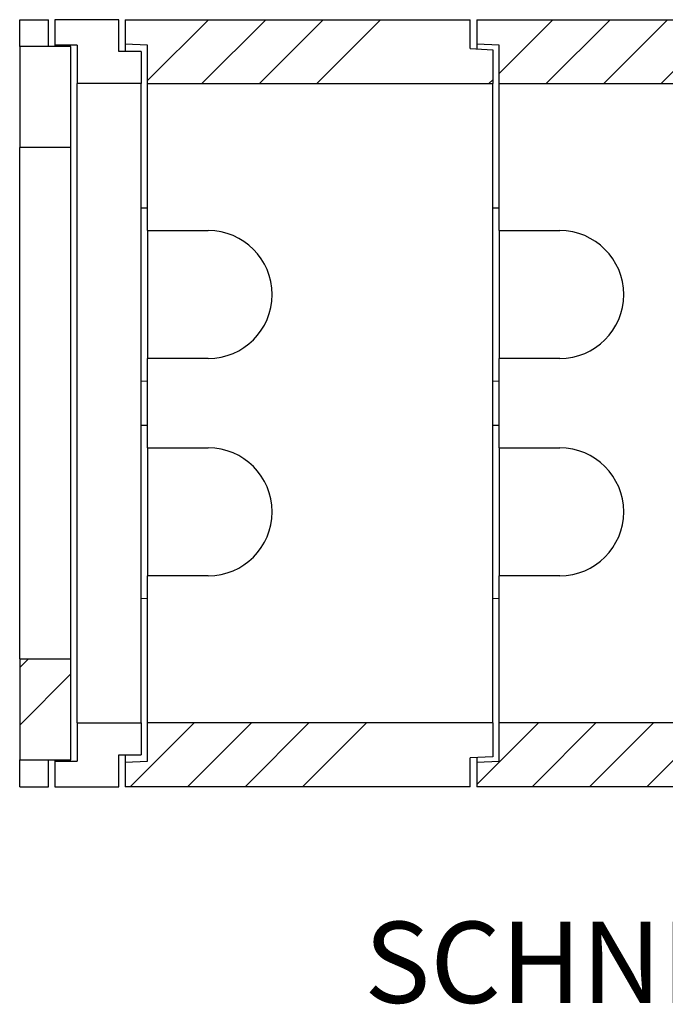
# Model space of a CAD drawing. Units: millimetres. Extents: x 218 to 11200, y 391 to 9036.
# Drawn here: x 9180 to 10190, y 391 to 1932 of the extents above; entities that cross this region are included whole.
import ezdxf

# ---------------------------------------------------------------- set-up
doc = ezdxf.new("R2010")
doc.units = ezdxf.units.MM
doc.header["$LTSCALE"] = 20
doc.layers.add('O-TEKST', color=7, linetype='Continuous')
doc.styles.add('SLDTEXTSTYLE0', font='TXT', dxfattribs={"width": 0.75})

# ---------------------------------------------------------------- blocks, each defined once
blk = doc.blocks.new('SW_NOTE_0')
at = {"layer": 'O-TEKST', "color": 0, "attachment_point": 2, "style": 'SLDTEXTSTYLE0'}
for s, insert, char_height in [('SCHNITT', (321.5, 163.7), 127), ('A-A', (771.1, 106.9), 70)]:
    blk.add_mtext(s, dxfattribs=dict(at, insert=insert, char_height=char_height))

msp = doc.modelspace()

# ---------------------------------------------------------------- hatches: boundary and pattern name
at = {"linetype": 'Continuous', "lineweight": 18}
h = msp.add_hatch(dxfattribs=at)
h.set_pattern_fill('ANSI34', scale=20, style=0)
h.paths.add_polyline_path([(9234.9, 1891.8), (9269.9, 1891.8), (9269.9, 1831.8), (9369.9, 1831.8), (9369.9, 1881.8), (9334.9, 1881.8), (9334.9, 1931.8), (9234.9, 1931.8)], flags=0)
h = msp.add_hatch(dxfattribs=at)
h.set_pattern_fill('ANSI34', scale=20, style=0)
h.paths.add_polyline_path([(9379.9, 1891.8), (9379.9, 1831.8), (9919.9, 1831.8), (9919.9, 1884.8), (9884.9, 1886.8), (9884.9, 1931.8), (9344.9, 1931.8), (9344.9, 1893.3)], flags=0)
h = msp.add_hatch(dxfattribs=at)
h.set_pattern_fill('ANSI34', scale=20, style=0)
h.paths.add_polyline_path([(9929.9, 1891.8), (9929.9, 1831.8), (10469.9, 1831.8), (10469.9, 1884.8), (10434.9, 1886.8), (10434.9, 1931.8), (9894.9, 1931.8), (9894.9, 1893.3)], flags=0)
h = msp.add_hatch(dxfattribs=at)
h.set_pattern_fill('ANSI34', scale=20, style=0)
h.paths.add_polyline_path([(9179.9, 1731.8), (9259.9, 1731.8), (9259.9, 1889.8), (9179.9, 1889.8)], flags=0)
h = msp.add_hatch(dxfattribs=at)
h.set_pattern_fill('ANSI34', scale=20, style=0)
h.paths.add_polyline_path([(9259.9, 931.8), (9179.9, 931.8), (9179.9, 773.8), (9259.9, 773.8)], flags=0)
h = msp.add_hatch(dxfattribs=at)
h.set_pattern_fill('ANSI34', scale=20, style=0)
h.paths.add_polyline_path([(9369.9, 831.8), (9269.9, 831.8), (9269.9, 771.8), (9234.9, 771.8), (9234.9, 731.8), (9334.9, 731.8), (9334.9, 781.8), (9369.9, 781.8)], flags=0)
h = msp.add_hatch(dxfattribs=at)
h.set_pattern_fill('ANSI34', scale=20, style=0)
h.paths.add_polyline_path([(9379.9, 771.8), (9344.9, 770.3), (9344.9, 731.8), (9884.9, 731.8), (9884.9, 776.8), (9919.9, 778.8), (9919.9, 831.8), (9379.9, 831.8)], flags=0)
h = msp.add_hatch(dxfattribs=at)
h.set_pattern_fill('ANSI34', scale=20, style=0)
h.paths.add_polyline_path([(9929.9, 771.8), (9894.9, 770.3), (9894.9, 731.8), (10434.9, 731.8), (10434.9, 776.8), (10469.9, 778.8), (10469.9, 831.8), (9929.9, 831.8)], flags=0)

# ---------------------------------------------------------------- linework, layer by layer
at = {"color": 7, "linetype": 'Continuous', "lineweight": 25}
for p, q in [((9179.9, 1931.8), (9224.9, 1931.8)), ((9179.9, 1889.8), (9179.9, 1931.8)), ((9224.9, 1889.8), (9224.9, 1931.8)), ((9334.9, 1931.8), (9234.9, 1931.8)), ((9234.9, 1931.8), (9234.9, 1891.8)), ((9334.9, 1881.8), (9334.9, 1931.8)), ((9344.9, 1931.8), (9344.9, 1893.3)), ((9344.9, 1931.8), (9884.9, 1931.8)), ((9884.9, 1886.8), (9884.9, 1931.8)), ((9894.9, 1931.8), (9894.9, 1893.3)), ((9894.9, 1931.8), (10434.9, 1931.8)), ((9179.9, 1889.8), (9179.9, 1731.8)), ((9259.9, 1889.8), (9179.9, 1889.8)), ((9269.9, 1891.8), (9234.9, 1891.8)), ((9234.9, 1891.8), (9234.9, 1889.8)), ((9259.9, 1731.8), (9259.9, 1889.8)), ((9269.9, 1891.8), (9269.9, 1831.8)), ((9369.9, 1881.8), (9334.9, 1881.8)), ((9379.9, 1891.8), (9344.9, 1893.3)), ((9344.9, 1893.3), (9344.9, 1881.8)), ((9369.9, 1881.8), (9369.9, 1831.8)), ((9379.9, 1831.8), (9379.9, 1891.8)), ((9884.9, 1886.8), (9919.9, 1884.8)), ((9929.9, 1891.8), (9894.9, 1893.3)), ((9894.9, 1893.3), (9894.9, 1886.2)), ((9919.9, 1884.8), (9919.9, 1831.8)), ((9929.9, 1831.8), (9929.9, 1891.8)), ((9369.9, 1831.8), (9269.9, 1831.8)), ((9269.9, 831.8), (9269.9, 1831.8)), ((9369.9, 831.8), (9369.9, 1831.8)), ((9379.9, 1831.8), (9919.9, 1831.8)), ((9379.9, 1601.8), (9379.9, 1831.8)), ((9919.9, 831.8), (9919.9, 1831.8)), ((9929.9, 1831.8), (10469.9, 1831.8)), ((9929.9, 1601.8), (9929.9, 1831.8)), ((9259.9, 1731.8), (9179.9, 1731.8)), ((9179.9, 931.8), (9179.9, 1731.8)), ((9259.9, 931.8), (9259.9, 1731.8)), ((9379.9, 1636.8), (9369.9, 1637.1)), ((9929.9, 1636.8), (9919.9, 1637.1)), ((9379.9, 1601.8), (9474.9, 1601.8)), ((9379.9, 1601.8), (9379.9, 1401.8)), ((9929.9, 1601.8), (10024.9, 1601.8)), ((9929.9, 1601.8), (9929.9, 1401.8)), ((9474.9, 1401.8), (9379.9, 1401.8)), ((9379.9, 1261.8), (9379.9, 1401.8)), ((10024.9, 1401.8), (9929.9, 1401.8)), ((9929.9, 1261.8), (9929.9, 1401.8)), ((9369.9, 1366.5), (9379.9, 1366.8)), ((9919.9, 1366.5), (9929.9, 1366.8)), ((9379.9, 1296.8), (9369.9, 1297.1)), ((9929.9, 1296.8), (9919.9, 1297.1)), ((9379.9, 1261.8), (9474.9, 1261.8)), ((9379.9, 1261.8), (9379.9, 1061.8)), ((9929.9, 1261.8), (10024.9, 1261.8)), ((9929.9, 1261.8), (9929.9, 1061.8)), ((9474.9, 1061.8), (9379.9, 1061.8)), ((9379.9, 831.8), (9379.9, 1061.8)), ((10024.9, 1061.8), (9929.9, 1061.8)), ((9929.9, 831.8), (9929.9, 1061.8)), ((9369.9, 1026.5), (9379.9, 1026.8)), ((9919.9, 1026.5), (9929.9, 1026.8)), ((9179.9, 931.8), (9179.9, 773.8)), ((9179.9, 931.8), (9259.9, 931.8)), ((9259.9, 773.8), (9259.9, 931.8)), ((9269.9, 831.8), (9269.9, 771.8)), ((9269.9, 831.8), (9369.9, 831.8)), ((9369.9, 831.8), (9369.9, 781.8)), ((9919.9, 831.8), (9379.9, 831.8)), ((9379.9, 771.8), (9379.9, 831.8)), ((9919.9, 831.8), (9919.9, 778.8)), ((10469.9, 831.8), (9929.9, 831.8)), ((9929.9, 771.8), (9929.9, 831.8)), ((9179.9, 773.8), (9259.9, 773.8)), ((9179.9, 731.8), (9179.9, 773.8)), ((9224.9, 731.8), (9224.9, 773.8)), ((9234.9, 773.8), (9234.9, 771.8)), ((9234.9, 771.8), (9234.9, 731.8)), ((9234.9, 771.8), (9269.9, 771.8)), ((9334.9, 781.8), (9369.9, 781.8)), ((9334.9, 731.8), (9334.9, 781.8)), ((9344.9, 781.8), (9344.9, 770.3)), ((9344.9, 770.3), (9379.9, 771.8)), ((9344.9, 770.3), (9344.9, 731.8)), ((9919.9, 778.8), (9884.9, 776.8)), ((9884.9, 731.8), (9884.9, 776.8)), ((9894.9, 777.4), (9894.9, 770.3)), ((9894.9, 770.3), (9929.9, 771.8)), ((9894.9, 770.3), (9894.9, 731.8)), ((9179.9, 731.8), (9224.9, 731.8)), ((9234.9, 731.8), (9334.9, 731.8)), ((9884.9, 731.8), (9344.9, 731.8)), ((10434.9, 731.8), (9894.9, 731.8))]:
    msp.add_line(p, q, dxfattribs=at)
for centre in [(9474.9, 1501.8), (10024.9, 1501.8), (9474.9, 1161.8), (10024.9, 1161.8)]:
    msp.add_arc(centre, 100, 270, 90, dxfattribs=at)

# ---------------------------------------------------------------- block references
at = {"layer": 'O-TEKST'}
msp.add_blockref('SW_NOTE_0', (9759.3, 356.9), dxfattribs=at)

doc.saveas('drawing.dxf')
